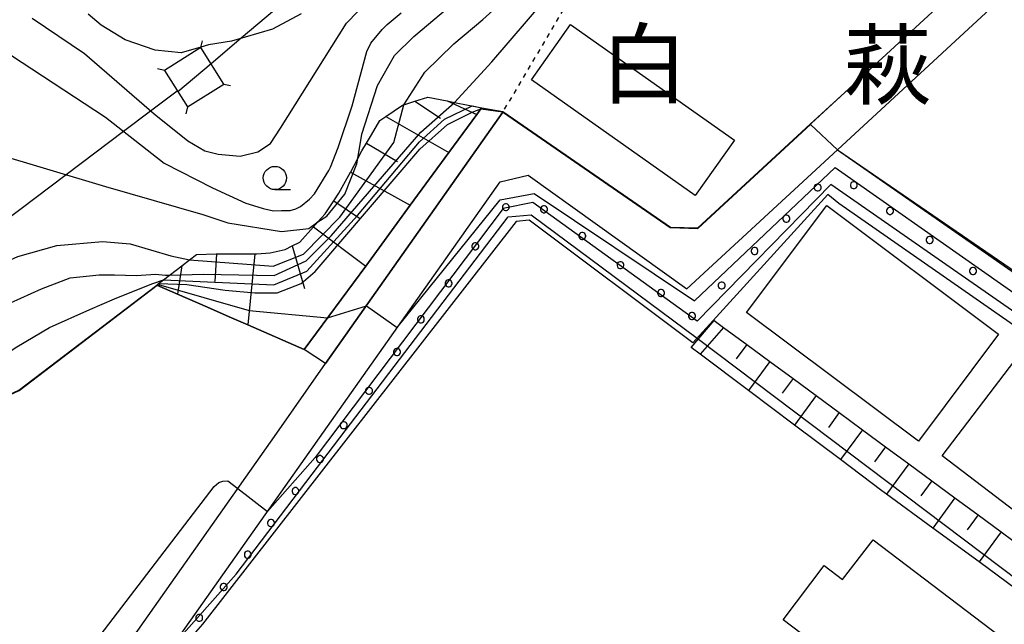
# Model space of a CAD drawing. Extents: x -14000 to -12000, y 97500 to 99000.
# Drawn here: x -13482 to -13376, y 98029 to 98094 of the extents above; entities that cross this region are included whole.
import ezdxf
from ezdxf.enums import TextEntityAlignment as Align

# ---------------------------------------------------------------- set-up
doc = ezdxf.new("R2010")
doc.units = 0
doc.linetypes.add('630100', pattern=[1, 0.5, -0.5])
for name, color, linetype in [('2101000', 7, 'Continuous'), ('3001000', 4, 'Continuous'), ('3002000', 5, 'Continuous'), ('4235000', 7, 'Continuous'), ('4235990', 7, 'Continuous'), ('4265000', 1, '426500'), ('6101110', 6, 'Continuous'), ('6101121', 6, 'Continuous'), ('6101990', 6, 'Continuous'), ('6110000', 1, '611000'), ('6110110', 1, '611011'), ('6110120', 1, 'Continuous'), ('6110990', 1, 'Continuous'), ('6301000', 3, '630100'), ('6331000', 3, 'Continuous'), ('7101000', 2, 'Continuous'), ('7101001', 8, 'Continuous'), ('7102000', 6, 'Continuous'), ('7102001', 8, 'Continuous'), ('8114000', 7, 'Continuous')]:
    doc.layers.add(name, color=color, linetype=linetype)
doc.styles.add('PlotAnnotation', font='MS Gothic.ttf')
doc.linetypes.add('426500', pattern='A,5,[7,dmdr.shx,S=0.05,R=0,X=0,Y=0],5', length=10)
doc.linetypes.add('611000', pattern='A,1,[3,dmdr.shx,S=0.2,R=0,X=0,Y=0],1', length=2)
doc.linetypes.add('611011', pattern='A,1,[3,dmdr.shx,S=0.2,R=0,X=0,Y=0],1', length=2)

# ---------------------------------------------------------------- blocks, each defined once
blk = doc.blocks.new('633100')
at = {"layer": '6331000'}
blk.add_lwpolyline([(0, -0.5), (0.67, -0.5)], dxfattribs=at)
blk.add_circle((0, 0), 0.5, dxfattribs=at)

msp = doc.modelspace()

# ---------------------------------------------------------------- linework, layer by layer
at = {"layer": '2101000', "flags": 128}
for points in [[(-13449.03, 98056.92), (-13429.94, 98084.04), (-13429.91, 98084.09), (-13429.88, 98084.07), (-13429.81, 98084.02), (-13411.85, 98071.63), (-13411.81, 98071.63), (-13408.9, 98071.54), (-13393.04, 98086.16), (-13380.49, 98097.73), (-13379.52, 98098.62), (-13379.01, 98099.04), (-13378.16, 98101.92), (-13378.99, 98104.86)], [(-13468.35, 98022.49), (-13465.48, 98026.56), (-13461.84, 98031.71), (-13430.22, 98076.51), (-13427.18, 98077.22), (-13410.1, 98064.99), (-13393.84, 98079.98), (-13376.91, 98095.59), (-13376.16, 98096.2), (-13373.12, 98095.99), (-13329.71, 98066.02), (-13315.57, 98056.26), (-13306.29, 98049.86), (-13286.86, 98036.44), (-13286.49, 98033.41), (-13298.3, 98014.25)], [(-13503.33, 97975.19), (-13503.28, 97975.28), (-13498.57, 97982.93), (-13484.31, 98006.1), (-13476.55, 98017.43), (-13474.42, 98020.85), (-13454.3, 98049.43), (-13449.03, 98056.92)]]:
    msp.add_lwpolyline(points, dxfattribs=at)
at = {"layer": '3001000', "flags": 128}
for points in [[(-13422.62, 98093.48), (-13404.96, 98081), (-13409.17, 98075.03), (-13426.84, 98087.51), (-13422.62, 98093.48)], [(-13385.12, 98048.57), (-13403.64, 98062.44), (-13394.99, 98073.98), (-13376.48, 98060.1), (-13385.12, 98048.57)]]:
    msp.add_lwpolyline(points, close=True, dxfattribs=at)
at = {"layer": '3002000', "flags": 128}
for points in [[(-13327.21, 98009.13), (-13329.3, 98006.38), (-13382.54, 98046.98), (-13374.72, 98057.24), (-13321.48, 98016.64), (-13327.21, 98009.13)], [(-13352.8, 97997.73), (-13354.75, 97995.16), (-13386.58, 98019.33), (-13389.43, 98021.5), (-13399.7, 98029.3), (-13395.26, 98035.15), (-13393.28, 98033.64), (-13390, 98037.94), (-13347.04, 98005.31), (-13352.8, 97997.73)]]:
    msp.add_lwpolyline(points, close=True, dxfattribs=at)
at = {"layer": '4235000', "flags": 128}
msp.add_lwpolyline([(-13462.48, 98091), (-13466.42, 98088.52), (-13463.94, 98084.59), (-13460.01, 98087.06), (-13462.48, 98091)], close=True, dxfattribs=at)
at = {"layer": '4235990', "flags": 128}
for points in [[(-13462.48, 98091), (-13462.31, 98091.73)], [(-13466.42, 98088.52), (-13467.15, 98088.69)], [(-13460.01, 98087.06), (-13459.28, 98086.89)], [(-13463.94, 98084.59), (-13464.11, 98083.86)]]:
    msp.add_lwpolyline(points, dxfattribs=at)
at = {"layer": '4265000', "flags": 128}
for points in [[(-13346.59, 98186.04), (-13348.58, 98184.36), (-13355.14, 98178.83), (-13363.9, 98171.45), (-13369.75, 98166.51), (-13377.39, 98160.07), (-13379.84, 98158.01), (-13383.97, 98154.52), (-13385.8, 98152.98), (-13391.26, 98148.37), (-13392.95, 98146.95), (-13401.86, 98139.43), (-13407.69, 98134.52), (-13416.1, 98127.43), (-13439.95, 98107.32), (-13458.13, 98092), (-13461.38, 98089.25), (-13464.97, 98086.22)], [(-13679.17, 97924.7), (-13676.64, 97926.61), (-13672.13, 97930.02), (-13659.64, 97939.44), (-13649.61, 97947.01), (-13646.25, 97949.57), (-13628.05, 97963.29), (-13627.15, 97963.97), (-13626.68, 97964.32), (-13626.43, 97964.51), (-13626.08, 97964.77), (-13624.89, 97965.67), (-13623.88, 97966.43), (-13619.77, 97969.54), (-13615.33, 97972.89), (-13604.31, 97981.21), (-13603.16, 97982.08), (-13599.86, 97984.57), (-13589.95, 97992.05), (-13586.65, 97994.54), (-13585.89, 97995.11), (-13571.69, 98005.83), (-13569.18, 98007.72), (-13567.12, 98009.28), (-13567.06, 98009.32), (-13566.13, 98010.03), (-13564.78, 98011.04), (-13562.81, 98012.53), (-13562.43, 98012.82), (-13560.63, 98014.18), (-13551.06, 98021.4), (-13539.36, 98030.23), (-13530.22, 98037.13), (-13477.02, 98077.29), (-13470.83, 98081.96), (-13467.9, 98084.17), (-13465.04, 98086.33)]]:
    msp.add_lwpolyline(points, dxfattribs=at)
at = {"layer": '6101110', "flags": 128}
for points in [[(-13467.24, 98065.39), (-13467.04, 98065.54), (-13466.52, 98065.94), (-13464.53, 98067.45), (-13463.69, 98068.09), (-13462.94, 98068.67), (-13460.82, 98068.75), (-13460.79, 98068.75), (-13458.18, 98068.74), (-13456.65, 98068.74), (-13456.46, 98068.74), (-13455.02, 98068.86), (-13453.4, 98069.23), (-13452.64, 98069.61), (-13451.8, 98070.02), (-13450.34, 98071.65), (-13449.86, 98072.19), (-13449.09, 98073.05), (-13448.13, 98074.47), (-13447.59, 98075.28), (-13446.33, 98077.56), (-13446.31, 98077.59), (-13445.56, 98079.02), (-13445.12, 98079.86), (-13444.61, 98080.7), (-13444.08, 98081.58), (-13443.17, 98083.13), (-13442.54, 98083.55), (-13440.75, 98084.78), (-13440.61, 98084.82), (-13439.4, 98085.2), (-13438.01, 98085.63), (-13435.93, 98085.23), (-13435.13, 98085.08), (-13432.18, 98084.51)], [(-13407.12, 98061.57), (-13406.12, 98060.83), (-13403.62, 98058.99), (-13401.13, 98057.15), (-13398.63, 98055.31), (-13396.14, 98053.48), (-13393.64, 98051.64), (-13391.15, 98049.8), (-13388.65, 98047.96), (-13386.16, 98046.12), (-13383.66, 98044.28), (-13381.17, 98042.45), (-13378.67, 98040.61), (-13376.18, 98038.77), (-13373.69, 98036.93), (-13371.19, 98035.09), (-13368.7, 98033.25), (-13366.2, 98031.42), (-13363.71, 98029.58), (-13361.21, 98027.74), (-13358.72, 98025.9), (-13357.99, 98025.37)]]:
    msp.add_lwpolyline(points, dxfattribs=at)
at = {"layer": '6101121', "flags": 128}
for points in [[(-13432.18, 98084.51), (-13432.28, 98084.37), (-13432.71, 98083.78), (-13435.74, 98079.67), (-13439.9, 98073.99), (-13444.71, 98067.44), (-13451.33, 98058.43), (-13457.43, 98061.09), (-13459.44, 98061.97), (-13461.78, 98063), (-13464.99, 98064.41), (-13467.24, 98065.39)], [(-13357.99, 98025.37), (-13358.11, 98025.21), (-13358.85, 98024.2), (-13359.59, 98023.19), (-13360.33, 98022.18), (-13363.79, 98024.71), (-13368.56, 98028.21), (-13373.56, 98031.87), (-13378.56, 98035.54), (-13383.56, 98039.2), (-13388.56, 98042.86), (-13389.05, 98043.22), (-13393.52, 98046.58), (-13398.48, 98050.3), (-13403.44, 98054.02), (-13408.64, 98057.93), (-13409.6, 98058.65), (-13407.12, 98061.57)]]:
    msp.add_lwpolyline(points, dxfattribs=at)
at = {"layer": '6101990', "flags": 128}
for points in [[(-13439.4, 98085.2), (-13436.63, 98083.38)], [(-13435.93, 98085.23), (-13432.71, 98083.78)], [(-13442.54, 98083.55), (-13435.74, 98079.67)], [(-13444.61, 98080.7), (-13441.27, 98078.69)], [(-13446.33, 98077.56), (-13439.9, 98073.99)], [(-13448.13, 98074.47), (-13445.26, 98072.54)], [(-13450.34, 98071.65), (-13444.71, 98067.44)], [(-13452.64, 98069.61), (-13451.32, 98065)], [(-13460.79, 98068.75), (-13460.99, 98065.78)], [(-13456.65, 98068.74), (-13457.43, 98061.09)], [(-13464.53, 98067.45), (-13464.99, 98064.41)], [(-13406.12, 98060.83), (-13408.64, 98057.93)], [(-13403.62, 98058.99), (-13404.77, 98057.44)], [(-13401.13, 98057.15), (-13403.44, 98054.02)], [(-13398.63, 98055.31), (-13399.79, 98053.74)], [(-13396.14, 98053.48), (-13398.48, 98050.3)], [(-13393.64, 98051.64), (-13394.82, 98050.04)], [(-13391.15, 98049.8), (-13393.52, 98046.58)], [(-13388.65, 98047.96), (-13389.85, 98046.34)], [(-13386.16, 98046.12), (-13388.56, 98042.86)], [(-13383.66, 98044.28), (-13384.86, 98042.66)], [(-13381.17, 98042.45), (-13383.56, 98039.2)], [(-13378.67, 98040.61), (-13379.87, 98038.99)], [(-13376.18, 98038.77), (-13378.56, 98035.54)]]:
    msp.add_lwpolyline(points, dxfattribs=at)
at = {"layer": '6110000', "flags": 128}
for points in [[(-13429.91, 98084.09), (-13429.88, 98084.07), (-13429.81, 98084.02), (-13411.85, 98071.63), (-13411.81, 98071.63), (-13408.9, 98071.54), (-13393.04, 98086.16), (-13380.49, 98097.73)], [(-13486.15, 98052.2), (-13482.1, 98054.07), (-13467.24, 98065.39), (-13464.99, 98064.41), (-13461.78, 98063), (-13459.44, 98061.97), (-13457.43, 98061.09), (-13451.33, 98058.43)], [(-13555.51, 97997.75), (-13552.15, 98000.31), (-13550.25, 98001.76), (-13533.87, 97992.9), (-13526.47, 97987.63), (-13526.38, 97987.73), (-13523.64, 97991.15), (-13514.48, 97983.95), (-13503.33, 97975.19), (-13503.28, 97975.28), (-13498.57, 97982.93), (-13484.31, 98006.1), (-13476.55, 98017.43), (-13474.42, 98020.85), (-13454.3, 98049.43)]]:
    msp.add_lwpolyline(points, dxfattribs=at)
at = {"layer": '6110110', "flags": 128}
for points in [[(-13451.33, 98058.43), (-13444.71, 98067.44), (-13439.9, 98073.99), (-13435.74, 98079.67), (-13432.71, 98083.78), (-13432.28, 98084.37), (-13432.18, 98084.51)], [(-13465.48, 98026.56), (-13461.84, 98031.71), (-13430.22, 98076.51), (-13427.18, 98077.22), (-13410.1, 98064.99), (-13393.84, 98079.98), (-13330.59, 98035.96), (-13320.53, 98028.96), (-13275.73, 97997.78), (-13263.57, 97989.31), (-13249.56, 97986.17)]]:
    msp.add_lwpolyline(points, dxfattribs=at)
at = {"layer": '6110120', "flags": 128}
for points in [[(-13432.18, 98084.51), (-13429.91, 98084.09), (-13429.94, 98084.04), (-13449.03, 98056.92), (-13451.33, 98058.43)], [(-13249.56, 97986.17), (-13250.91, 97982.31), (-13265.09, 97985.28), (-13310.57, 98016.28), (-13393.68, 98074.18), (-13394.89, 98075.15), (-13409.42, 98059.16), (-13427.08, 98072.38), (-13428.47, 98072.23), (-13462.32, 98028.84), (-13464.82, 98025.97), (-13465.48, 98026.56)]]:
    msp.add_lwpolyline(points, dxfattribs=at)
at = {"layer": '6110990', "flags": 128}
for points in [[(-13392.14, 98076.52), (-13392.25, 98076.48), (-13392.35, 98076.42), (-13392.41, 98076.32), (-13392.45, 98076.21), (-13392.45, 98076.09), (-13392.41, 98075.98), (-13392.35, 98075.88), (-13392.25, 98075.82), (-13392.14, 98075.78), (-13392.02, 98075.78), (-13391.91, 98075.82), (-13391.81, 98075.88), (-13391.75, 98075.98), (-13391.71, 98076.09), (-13391.71, 98076.21), (-13391.75, 98076.32), (-13391.81, 98076.42), (-13391.91, 98076.48), (-13392.02, 98076.52), (-13392.14, 98076.52)], [(-13396.04, 98076.28), (-13396.15, 98076.24), (-13396.25, 98076.18), (-13396.31, 98076.08), (-13396.35, 98075.97), (-13396.35, 98075.85), (-13396.31, 98075.74), (-13396.25, 98075.64), (-13396.15, 98075.58), (-13396.04, 98075.54), (-13395.92, 98075.54), (-13395.81, 98075.58), (-13395.71, 98075.64), (-13395.65, 98075.74), (-13395.61, 98075.85), (-13395.61, 98075.97), (-13395.65, 98076.08), (-13395.71, 98076.18), (-13395.81, 98076.24), (-13395.92, 98076.28), (-13396.04, 98076.28)], [(-13429.65, 98074.16), (-13429.77, 98074.12), (-13429.86, 98074.05), (-13429.93, 98073.96), (-13429.97, 98073.85), (-13429.97, 98073.73), (-13429.93, 98073.62), (-13429.86, 98073.52), (-13429.77, 98073.45), (-13429.65, 98073.42), (-13429.54, 98073.42), (-13429.43, 98073.45), (-13429.33, 98073.52), (-13429.26, 98073.62), (-13429.23, 98073.73), (-13429.23, 98073.85), (-13429.26, 98073.96), (-13429.33, 98074.05), (-13429.43, 98074.12), (-13429.54, 98074.16), (-13429.65, 98074.16)], [(-13425.54, 98073.93), (-13425.65, 98073.89), (-13425.75, 98073.83), (-13425.81, 98073.73), (-13425.85, 98073.62), (-13425.85, 98073.5), (-13425.81, 98073.39), (-13425.75, 98073.29), (-13425.65, 98073.23), (-13425.54, 98073.19), (-13425.42, 98073.19), (-13425.31, 98073.23), (-13425.21, 98073.29), (-13425.15, 98073.39), (-13425.11, 98073.5), (-13425.11, 98073.62), (-13425.15, 98073.73), (-13425.21, 98073.83), (-13425.31, 98073.89), (-13425.42, 98073.93), (-13425.54, 98073.93)], [(-13388.23, 98073.75), (-13388.34, 98073.71), (-13388.44, 98073.65), (-13388.5, 98073.55), (-13388.54, 98073.44), (-13388.54, 98073.32), (-13388.5, 98073.21), (-13388.44, 98073.11), (-13388.34, 98073.05), (-13388.23, 98073.01), (-13388.11, 98073.01), (-13388, 98073.05), (-13387.9, 98073.11), (-13387.84, 98073.21), (-13387.8, 98073.32), (-13387.8, 98073.44), (-13387.84, 98073.55), (-13387.9, 98073.65), (-13388, 98073.71), (-13388.11, 98073.75), (-13388.23, 98073.75)], [(-13399.41, 98072.92), (-13399.52, 98072.88), (-13399.62, 98072.82), (-13399.68, 98072.72), (-13399.72, 98072.61), (-13399.72, 98072.49), (-13399.68, 98072.38), (-13399.62, 98072.28), (-13399.52, 98072.22), (-13399.41, 98072.18), (-13399.29, 98072.18), (-13399.18, 98072.22), (-13399.08, 98072.28), (-13399.02, 98072.38), (-13398.98, 98072.49), (-13398.98, 98072.61), (-13399.02, 98072.72), (-13399.08, 98072.82), (-13399.18, 98072.88), (-13399.29, 98072.92), (-13399.41, 98072.92)], [(-13421.42, 98071.05), (-13421.53, 98071.01), (-13421.63, 98070.95), (-13421.69, 98070.85), (-13421.73, 98070.74), (-13421.73, 98070.62), (-13421.69, 98070.51), (-13421.63, 98070.41), (-13421.53, 98070.35), (-13421.42, 98070.31), (-13421.3, 98070.31), (-13421.19, 98070.35), (-13421.09, 98070.41), (-13421.03, 98070.51), (-13420.99, 98070.62), (-13420.99, 98070.74), (-13421.03, 98070.85), (-13421.09, 98070.95), (-13421.19, 98071.01), (-13421.3, 98071.05), (-13421.42, 98071.05)], [(-13383.96, 98070.62), (-13384.07, 98070.58), (-13384.17, 98070.52), (-13384.23, 98070.42), (-13384.27, 98070.31), (-13384.27, 98070.19), (-13384.23, 98070.08), (-13384.17, 98069.98), (-13384.07, 98069.92), (-13383.96, 98069.88), (-13383.84, 98069.88), (-13383.73, 98069.92), (-13383.63, 98069.98), (-13383.57, 98070.08), (-13383.53, 98070.19), (-13383.53, 98070.31), (-13383.57, 98070.42), (-13383.63, 98070.52), (-13383.73, 98070.58), (-13383.84, 98070.62), (-13383.96, 98070.62)], [(-13432.95, 98069.94), (-13433.06, 98069.9), (-13433.16, 98069.84), (-13433.23, 98069.74), (-13433.26, 98069.63), (-13433.26, 98069.51), (-13433.23, 98069.4), (-13433.16, 98069.3), (-13433.06, 98069.24), (-13432.95, 98069.2), (-13432.83, 98069.2), (-13432.72, 98069.24), (-13432.63, 98069.3), (-13432.56, 98069.4), (-13432.52, 98069.51), (-13432.52, 98069.63), (-13432.56, 98069.74), (-13432.63, 98069.84), (-13432.72, 98069.9), (-13432.83, 98069.94), (-13432.95, 98069.94)], [(-13402.84, 98069.43), (-13402.95, 98069.39), (-13403.05, 98069.33), (-13403.11, 98069.23), (-13403.15, 98069.12), (-13403.15, 98069), (-13403.11, 98068.89), (-13403.05, 98068.79), (-13402.95, 98068.73), (-13402.84, 98068.69), (-13402.72, 98068.69), (-13402.61, 98068.73), (-13402.51, 98068.79), (-13402.45, 98068.89), (-13402.41, 98069), (-13402.41, 98069.12), (-13402.45, 98069.23), (-13402.51, 98069.33), (-13402.61, 98069.39), (-13402.72, 98069.43), (-13402.84, 98069.43)], [(-13417.3, 98067.91), (-13417.41, 98067.87), (-13417.51, 98067.81), (-13417.57, 98067.71), (-13417.61, 98067.6), (-13417.61, 98067.48), (-13417.57, 98067.37), (-13417.51, 98067.27), (-13417.41, 98067.21), (-13417.3, 98067.17), (-13417.18, 98067.17), (-13417.07, 98067.21), (-13416.97, 98067.27), (-13416.91, 98067.37), (-13416.87, 98067.48), (-13416.87, 98067.6), (-13416.91, 98067.71), (-13416.97, 98067.81), (-13417.07, 98067.87), (-13417.18, 98067.91), (-13417.3, 98067.91)], [(-13379.29, 98067.28), (-13379.4, 98067.24), (-13379.5, 98067.18), (-13379.56, 98067.08), (-13379.6, 98066.97), (-13379.6, 98066.85), (-13379.56, 98066.74), (-13379.5, 98066.64), (-13379.4, 98066.58), (-13379.29, 98066.54), (-13379.17, 98066.54), (-13379.06, 98066.58), (-13378.96, 98066.64), (-13378.9, 98066.74), (-13378.86, 98066.85), (-13378.86, 98066.97), (-13378.9, 98067.08), (-13378.96, 98067.18), (-13379.06, 98067.24), (-13379.17, 98067.28), (-13379.29, 98067.28)], [(-13435.83, 98065.95), (-13435.94, 98065.91), (-13436.04, 98065.85), (-13436.11, 98065.75), (-13436.14, 98065.64), (-13436.14, 98065.52), (-13436.11, 98065.41), (-13436.04, 98065.31), (-13435.94, 98065.25), (-13435.83, 98065.21), (-13435.71, 98065.21), (-13435.6, 98065.25), (-13435.51, 98065.31), (-13435.44, 98065.41), (-13435.4, 98065.52), (-13435.4, 98065.64), (-13435.44, 98065.75), (-13435.51, 98065.85), (-13435.6, 98065.91), (-13435.71, 98065.95), (-13435.83, 98065.95)], [(-13412.92, 98064.9), (-13413.03, 98064.86), (-13413.13, 98064.8), (-13413.19, 98064.7), (-13413.23, 98064.59), (-13413.23, 98064.47), (-13413.19, 98064.36), (-13413.13, 98064.26), (-13413.03, 98064.2), (-13412.92, 98064.16), (-13412.8, 98064.16), (-13412.69, 98064.2), (-13412.59, 98064.26), (-13412.53, 98064.36), (-13412.49, 98064.47), (-13412.49, 98064.59), (-13412.53, 98064.7), (-13412.59, 98064.8), (-13412.69, 98064.86), (-13412.8, 98064.9), (-13412.92, 98064.9)], [(-13406.38, 98065.71), (-13406.49, 98065.67), (-13406.59, 98065.61), (-13406.65, 98065.51), (-13406.69, 98065.4), (-13406.69, 98065.28), (-13406.65, 98065.17), (-13406.59, 98065.07), (-13406.49, 98065.01), (-13406.38, 98064.97), (-13406.26, 98064.97), (-13406.15, 98065.01), (-13406.05, 98065.07), (-13405.99, 98065.17), (-13405.95, 98065.28), (-13405.95, 98065.4), (-13405.99, 98065.51), (-13406.05, 98065.61), (-13406.15, 98065.67), (-13406.26, 98065.71), (-13406.38, 98065.71)], [(-13438.82, 98062.07), (-13438.93, 98062.03), (-13439.02, 98061.96), (-13439.09, 98061.87), (-13439.13, 98061.76), (-13439.13, 98061.64), (-13439.09, 98061.53), (-13439.02, 98061.43), (-13438.93, 98061.36), (-13438.82, 98061.33), (-13438.7, 98061.33), (-13438.59, 98061.36), (-13438.49, 98061.43), (-13438.42, 98061.53), (-13438.39, 98061.64), (-13438.39, 98061.76), (-13438.42, 98061.87), (-13438.49, 98061.96), (-13438.59, 98062.03), (-13438.7, 98062.07), (-13438.82, 98062.07)], [(-13409.59, 98062.42), (-13409.7, 98062.38), (-13409.8, 98062.32), (-13409.86, 98062.22), (-13409.9, 98062.11), (-13409.9, 98061.99), (-13409.86, 98061.88), (-13409.8, 98061.78), (-13409.7, 98061.72), (-13409.59, 98061.68), (-13409.47, 98061.68), (-13409.36, 98061.72), (-13409.26, 98061.78), (-13409.2, 98061.88), (-13409.16, 98061.99), (-13409.16, 98062.11), (-13409.2, 98062.22), (-13409.26, 98062.32), (-13409.36, 98062.38), (-13409.47, 98062.42), (-13409.59, 98062.42)], [(-13441.4, 98058.54), (-13441.51, 98058.5), (-13441.61, 98058.43), (-13441.68, 98058.34), (-13441.71, 98058.23), (-13441.71, 98058.11), (-13441.68, 98058), (-13441.61, 98057.9), (-13441.51, 98057.83), (-13441.4, 98057.8), (-13441.29, 98057.8), (-13441.17, 98057.83), (-13441.08, 98057.9), (-13441.01, 98058), (-13440.97, 98058.11), (-13440.97, 98058.23), (-13441.01, 98058.34), (-13441.08, 98058.43), (-13441.17, 98058.5), (-13441.29, 98058.54), (-13441.4, 98058.54)], [(-13444.42, 98054.36), (-13444.53, 98054.32), (-13444.62, 98054.25), (-13444.69, 98054.16), (-13444.73, 98054.05), (-13444.73, 98053.93), (-13444.69, 98053.82), (-13444.62, 98053.72), (-13444.53, 98053.65), (-13444.42, 98053.62), (-13444.3, 98053.62), (-13444.19, 98053.65), (-13444.09, 98053.72), (-13444.02, 98053.82), (-13443.99, 98053.93), (-13443.99, 98054.05), (-13444.02, 98054.16), (-13444.09, 98054.25), (-13444.19, 98054.32), (-13444.3, 98054.36), (-13444.42, 98054.36)], [(-13447.14, 98050.65), (-13447.25, 98050.61), (-13447.35, 98050.54), (-13447.42, 98050.45), (-13447.45, 98050.34), (-13447.45, 98050.22), (-13447.42, 98050.11), (-13447.35, 98050.01), (-13447.25, 98049.94), (-13447.14, 98049.91), (-13447.02, 98049.91), (-13446.91, 98049.94), (-13446.82, 98050.01), (-13446.75, 98050.11), (-13446.71, 98050.22), (-13446.71, 98050.34), (-13446.75, 98050.45), (-13446.82, 98050.54), (-13446.91, 98050.61), (-13447.02, 98050.65), (-13447.14, 98050.65)], [(-13449.7, 98047), (-13449.81, 98046.96), (-13449.9, 98046.89), (-13449.97, 98046.8), (-13450.01, 98046.69), (-13450.01, 98046.57), (-13449.97, 98046.46), (-13449.9, 98046.36), (-13449.81, 98046.29), (-13449.7, 98046.26), (-13449.58, 98046.26), (-13449.47, 98046.29), (-13449.37, 98046.36), (-13449.3, 98046.46), (-13449.27, 98046.57), (-13449.27, 98046.69), (-13449.3, 98046.8), (-13449.37, 98046.89), (-13449.47, 98046.96), (-13449.58, 98047), (-13449.7, 98047)], [(-13452.34, 98043.55), (-13452.45, 98043.51), (-13452.55, 98043.44), (-13452.61, 98043.35), (-13452.65, 98043.23), (-13452.65, 98043.12), (-13452.61, 98043.01), (-13452.55, 98042.91), (-13452.45, 98042.84), (-13452.34, 98042.81), (-13452.22, 98042.81), (-13452.11, 98042.84), (-13452.02, 98042.91), (-13451.95, 98043.01), (-13451.91, 98043.12), (-13451.91, 98043.23), (-13451.95, 98043.35), (-13452.02, 98043.44), (-13452.11, 98043.51), (-13452.22, 98043.55), (-13452.34, 98043.55)], [(-13454.97, 98040.11), (-13455.09, 98040.07), (-13455.18, 98040), (-13455.25, 98039.91), (-13455.29, 98039.79), (-13455.29, 98039.68), (-13455.25, 98039.56), (-13455.18, 98039.47), (-13455.09, 98039.4), (-13454.97, 98039.36), (-13454.86, 98039.36), (-13454.75, 98039.4), (-13454.65, 98039.47), (-13454.58, 98039.56), (-13454.55, 98039.68), (-13454.55, 98039.79), (-13454.58, 98039.91), (-13454.65, 98040), (-13454.75, 98040.07), (-13454.86, 98040.11), (-13454.97, 98040.11)], [(-13457.48, 98036.7), (-13457.59, 98036.66), (-13457.69, 98036.59), (-13457.76, 98036.5), (-13457.79, 98036.38), (-13457.79, 98036.27), (-13457.76, 98036.15), (-13457.69, 98036.06), (-13457.59, 98035.99), (-13457.48, 98035.95), (-13457.36, 98035.95), (-13457.25, 98035.99), (-13457.16, 98036.06), (-13457.09, 98036.15), (-13457.05, 98036.27), (-13457.05, 98036.38), (-13457.09, 98036.5), (-13457.16, 98036.59), (-13457.25, 98036.66), (-13457.36, 98036.7), (-13457.48, 98036.7)], [(-13460.08, 98033.22), (-13460.19, 98033.18), (-13460.29, 98033.11), (-13460.36, 98033.02), (-13460.39, 98032.9), (-13460.39, 98032.79), (-13460.36, 98032.67), (-13460.29, 98032.58), (-13460.19, 98032.51), (-13460.08, 98032.47), (-13459.97, 98032.47), (-13459.85, 98032.51), (-13459.76, 98032.58), (-13459.69, 98032.67), (-13459.65, 98032.79), (-13459.65, 98032.9), (-13459.69, 98033.02), (-13459.76, 98033.11), (-13459.85, 98033.18), (-13459.97, 98033.22), (-13460.08, 98033.22)], [(-13462.72, 98029.89), (-13462.83, 98029.85), (-13462.92, 98029.78), (-13462.99, 98029.69), (-13463.03, 98029.58), (-13463.03, 98029.46), (-13462.99, 98029.35), (-13462.92, 98029.25), (-13462.83, 98029.18), (-13462.72, 98029.15), (-13462.6, 98029.15), (-13462.49, 98029.18), (-13462.39, 98029.25), (-13462.32, 98029.35), (-13462.29, 98029.46), (-13462.29, 98029.58), (-13462.32, 98029.69), (-13462.39, 98029.78), (-13462.49, 98029.85), (-13462.6, 98029.89), (-13462.72, 98029.89)]]:
    msp.add_lwpolyline(points, dxfattribs=at)
at = {"layer": '6301000', "flags": 128}
msp.add_lwpolyline([(-13402.89, 98115.44), (-13421.85, 98097.7), (-13429.91, 98084.09)], dxfattribs=at)
at = {"layer": '7101000', "flags": 128}
msp.add_lwpolyline([(-13484.04, 98090.9), (-13472.78, 98083.48), (-13466.43, 98078.52), (-13461.24, 98075.88), (-13457.64, 98074.2), (-13456.35, 98073.81), (-13455.77, 98073.63), (-13454.66, 98073.4), (-13453.78, 98073.41), (-13452.87, 98073.41), (-13452.25, 98073.59), (-13451.73, 98073.86), (-13450.76, 98074.63), (-13450.23, 98075.24), (-13448.68, 98077.75), (-13448.49, 98078.11), (-13447.66, 98080.23), (-13446.16, 98084.72), (-13444.6, 98090.58), (-13444.16, 98091.46), (-13442.93, 98092.93), (-13442.38, 98093.48), (-13440.88, 98094.72)], dxfattribs=at)
at = {"layer": '7101001', "flags": 128}
for points in [[(-13482.1, 98054.07), (-13467.24, 98065.39), (-13467.04, 98065.54), (-13463.98, 98065.45), (-13459.87, 98064.85), (-13456.67, 98064.55), (-13454.27, 98064.55), (-13451.66, 98065.55), (-13450.16, 98066.86), (-13438.87, 98080.02), (-13435.89, 98082.68), (-13433.22, 98084.01), (-13432.31, 98084.37), (-13432.28, 98084.37), (-13429.94, 98084.05), (-13429.91, 98084.03), (-13429.84, 98083.98), (-13411.87, 98071.58), (-13411.81, 98071.58), (-13408.88, 98071.49), (-13396.73, 98082.69)], [(-13396.73, 98082.69), (-13393.84, 98079.98)], [(-13393.84, 98079.98), (-13368.23, 98062.42), (-13332.77, 98037.65)]]:
    msp.add_lwpolyline(points, dxfattribs=at)
at = {"layer": '7102000', "flags": 128}
for points in [[(-13440.61, 98084.82), (-13438.35, 98088.34), (-13435.2, 98091.4), (-13432.07, 98094.02), (-13403.14, 98120.07), (-13400.63, 98122.26), (-13397.46, 98125.38), (-13396.12, 98127.08), (-13394.65, 98130.92), (-13393.27, 98137.62), (-13392.76, 98143.55), (-13393, 98147.7), (-13393.53, 98149.05), (-13394.37, 98150.6), (-13395.11, 98151.32), (-13396.57, 98151.93)], [(-13445.56, 98079.02), (-13445.14, 98081.65), (-13443.45, 98086.89), (-13441.59, 98090.12), (-13439.53, 98092.18), (-13415.17, 98112.69), (-13414.18, 98113.31), (-13410.15, 98116.54), (-13407.32, 98120.09), (-13404.66, 98124.85), (-13402.32, 98130.42), (-13401.02, 98134.85), (-13401.27, 98138.56), (-13403.37, 98141.63), (-13404.5, 98142.76), (-13406.37, 98143.74), (-13408.66, 98143.83), (-13410.42, 98143.91), (-13413.22, 98143.48), (-13415.92, 98142.31), (-13416.28, 98142.21), (-13420.38, 98141.1)], [(-13435.13, 98085.08), (-13431.11, 98089.46), (-13425.39, 98096.12), (-13419.18, 98102.32), (-13404.04, 98116.4), (-13400.72, 98118.76), (-13397.76, 98121.14), (-13395.63, 98122.86), (-13393.56, 98125.15), (-13392.01, 98127.65), (-13391.31, 98129.96), (-13391.1, 98131.15), (-13390.93, 98134.78), (-13390.93, 98139.3), (-13390.53, 98142.04), (-13389.93, 98143.61)], [(-13420.38, 98141.1), (-13428.49, 98139.06), (-13444.18, 98136.12), (-13455.91, 98132.04), (-13459.01, 98130), (-13490.41, 98107.46), (-13489.34, 98093.93), (-13489.33, 98093.9), (-13489.76, 98090.59), (-13490.04, 98087.15), (-13490.06, 98086.92), (-13489.94, 98084.35), (-13489.2, 98082.88), (-13487.61, 98080.93), (-13485.16, 98079.7), (-13472.78, 98076.03), (-13462.28, 98073), (-13459.56, 98072.1), (-13453.79, 98071.16), (-13450.85, 98071.48), (-13449.86, 98072.19)], [(-13480.66, 98094.16), (-13475.04, 98090.36), (-13467.5, 98083.83), (-13463.87, 98080.93), (-13462.06, 98079.84), (-13460.61, 98079.48), (-13458.25, 98079.3), (-13456.34, 98079.75), (-13454.98, 98080.66), (-13453.89, 98082.29), (-13446.78, 98093.62), (-13445.56, 98094.87)], [(-13451.68, 98094.61), (-13454.76, 98092.97), (-13459.18, 98091.69), (-13461.65, 98091.27), (-13462.47, 98091.04), (-13464.62, 98090.43), (-13467.4, 98090.71), (-13470.64, 98091.82), (-13473.24, 98093.4), (-13474.63, 98094.6)], [(-13543.46, 98054.69), (-13543.68, 98052.84), (-13543.68, 98049.05), (-13543.12, 98044.93), (-13541.34, 98041.71), (-13539.31, 98039.23), (-13538.25, 98038.43), (-13536.15, 98037.07), (-13532.54, 98036.63), (-13527.64, 98037.69), (-13521.55, 98041.81), (-13498.14, 98060.2), (-13488.42, 98065.68), (-13482.2, 98068.46), (-13478, 98069.67), (-13473.08, 98070.07), (-13470.09, 98069.83), (-13465.73, 98068.54), (-13463.69, 98068.09)], [(-13540.53, 98030.73), (-13537.93, 98029.63), (-13535.23, 98029.01), (-13534.14, 98028.98), (-13530.92, 98029.32), (-13527.92, 98030.38), (-13527.63, 98030.57), (-13508.4, 98047.7), (-13491.92, 98058.42), (-13488.79, 98060.12), (-13485.38, 98062.33), (-13483, 98063.49), (-13479.68, 98064.98), (-13476.58, 98066.15), (-13473.46, 98066.49), (-13471.8, 98066.5), (-13469.41, 98066.42), (-13467.37, 98066.55), (-13466.29, 98066.44), (-13465.86, 98066.44)], [(-13490.66, 98053.33), (-13482.33, 98058.72), (-13478.82, 98060.83), (-13474.47, 98062.74), (-13471.78, 98063.9), (-13469.19, 98064.96), (-13467.67, 98065.56), (-13466.52, 98065.94)], [(-13474.64, 98025.94), (-13461.05, 98043.69), (-13460.56, 98044.12), (-13460.11, 98044.26), (-13459.57, 98044.29), (-13458.5, 98043.46)]]:
    msp.add_lwpolyline(points, dxfattribs=at)
at = {"layer": '7102001', "flags": 128}
for points in [[(-13466.52, 98065.94), (-13454.61, 98065.43), (-13451.05, 98066.88), (-13445.59, 98072.87), (-13438.92, 98080.81), (-13436.2, 98083.27), (-13433.22, 98084.71), (-13432.18, 98084.51), (-13429.91, 98084.09), (-13429.88, 98084.07), (-13429.81, 98084.02), (-13411.85, 98071.63), (-13411.81, 98071.63), (-13408.9, 98071.54), (-13396.77, 98082.72), (-13393.04, 98086.16), (-13380.49, 98097.73), (-13379.52, 98098.62), (-13379.01, 98099.04), (-13378.16, 98101.92), (-13378.99, 98104.86), (-13372.91, 98107.24)], [(-13465.86, 98066.44), (-13462.2, 98066.57), (-13454.57, 98066.43), (-13451.14, 98068), (-13448.43, 98070.71), (-13438.77, 98081.86), (-13435.13, 98085.08)], [(-13463.69, 98068.09), (-13454.7, 98067.42), (-13451.4, 98068.71), (-13447.51, 98072.69), (-13441.69, 98080.77), (-13440.61, 98084.82)], [(-13449.86, 98072.19), (-13448.89, 98072.81), (-13446.95, 98075.17), (-13445.65, 98078.47), (-13445.56, 98079.02)], [(-13467.06, 98065.46), (-13457.27, 98062.64), (-13448.82, 98061.85), (-13444.64, 98063.16), (-13441.3, 98060.81), (-13430.2, 98074.59), (-13426.55, 98075.25), (-13409.25, 98063.69), (-13394.08, 98078.07), (-13362.54, 98055.91), (-13335.81, 98037.3), (-13311.68, 98020.97), (-13281.89, 98001.02), (-13275.73, 97997.78), (-13273.32, 98010.28), (-13271.1, 98021.78), (-13267.79, 98038.9), (-13274.95, 98036.31), (-13277.42, 98035.41), (-13279.47, 98041.05)], [(-13236.91, 98000.96), (-13244.88, 98002.5), (-13246.35, 98002.78), (-13249.56, 97986.17), (-13250.22, 97984.29), (-13264.35, 97987.74), (-13334, 98034.12), (-13394.54, 98076.22), (-13408.97, 98061.5), (-13426.7, 98074.27), (-13429.87, 98073.63), (-13450.14, 98046.8), (-13455.3, 98040.97)], [(-13550.25, 98001.76), (-13533.87, 97992.9), (-13526.47, 97987.63), (-13526.38, 97987.73), (-13523.64, 97991.15), (-13514.48, 97983.95), (-13503.33, 97975.19), (-13503.28, 97975.28), (-13498.57, 97982.93), (-13484.31, 98006.1), (-13476.55, 98017.43), (-13474.42, 98020.85), (-13473.71, 98021.85), (-13470.21, 98019.58), (-13468.35, 98022.49), (-13465.48, 98026.56), (-13458.67, 98034.23), (-13450.49, 98045.01), (-13429.34, 98072.76), (-13426.87, 98072.97), (-13408.97, 98059.65), (-13408.84, 98059.54), (-13359.96, 98022.68)], [(-13486.15, 98052.14), (-13482.07, 98054.03), (-13467.19, 98065.37), (-13467.06, 98065.46)], [(-13458.5, 98043.46), (-13455.3, 98040.97)]]:
    msp.add_lwpolyline(points, dxfattribs=at)

# ---------------------------------------------------------------- block references
at = {"layer": '6331000', "xscale": 2.5, "yscale": 2.5, "zscale": 2.5}
msp.add_blockref('633100', (-13454.5, 98076.93), dxfattribs=at)

# ---------------------------------------------------------------- texts
at = {"layer": '8114000', "style": 'PlotAnnotation'}
for s, p in [('白', (-13414.67, 98088.3)), ('萩', (-13388.42, 98088.19))]:
    msp.add_text(s, height=7, dxfattribs=at).set_placement(p, align=Align.MIDDLE)

doc.saveas('drawing.dxf')
